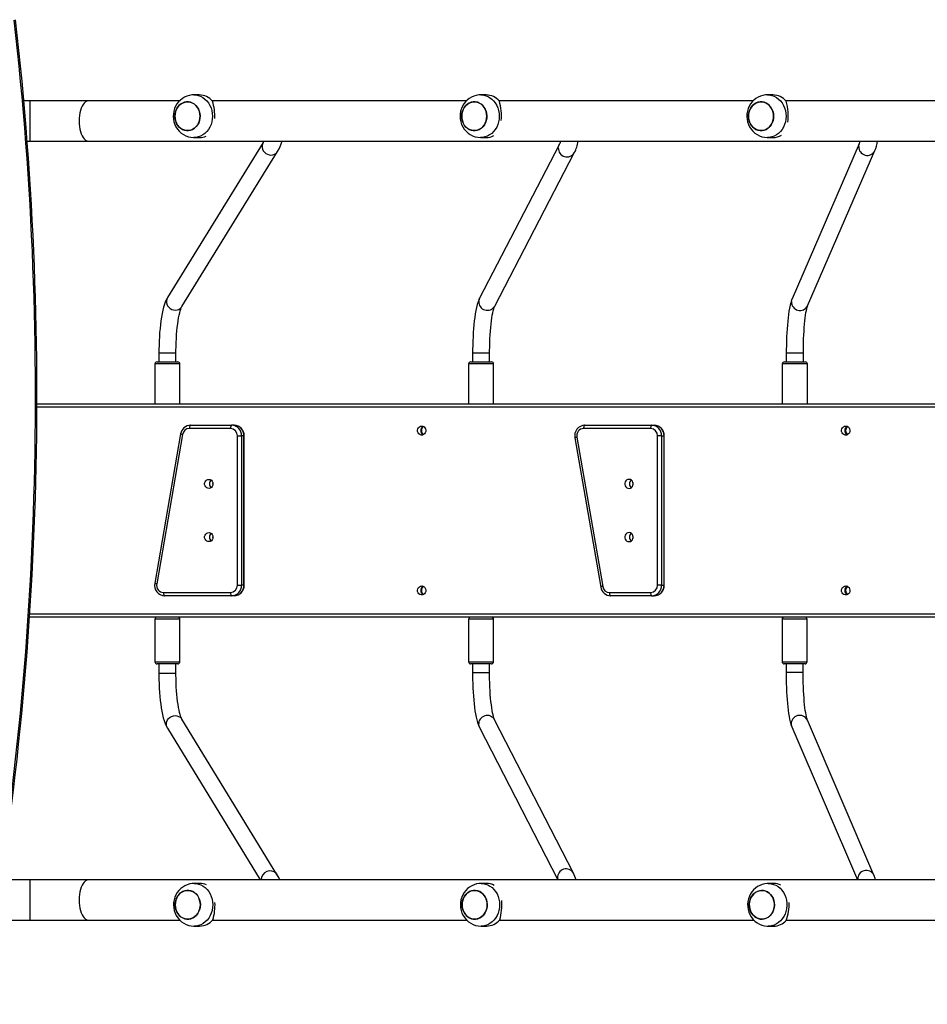
# Model space of a CAD drawing. Units: millimetres. Extents: x -5148 to 356174, y -3372 to 7328.
# Drawn here: x -2625 to -1773, y 3365 to 4289 of the extents above; entities that cross this region are included whole.
import ezdxf

# ---------------------------------------------------------------- set-up
doc = ezdxf.new("R2010")
doc.units = ezdxf.units.MM
doc.layers.add('Toestel 2D', color=7, linetype='Continuous', lineweight=20)
doc.layers.add('VP-EQ', color=7, linetype='Continuous', true_color=0x8a3492, plot=False)

# ---------------------------------------------------------------- blocks, each defined once
blk = doc.blocks.new('17112')
at = {"layer": 'VP-EQ', "color": 0, "linetype": 'Continuous', "lineweight": 25}
for p, q in [((2226.889, 352.349), (2226.377, 352.349)), ((2253.803, 352.349), (2253.292, 352.349)), ((2280.718, 352.349), (2280.206, 352.349)), ((2210.993, 351.799), (2210.416, 351.799)), ((2216.522, 351.799), (2210.993, 351.799)), ((2210.993, 351.799), (2210.993, 349.899)), ((2225.047, 351.799), (2216.522, 351.799)), ((2251.962, 351.799), (2228.093, 351.799)), ((2278.876, 351.799), (2255.007, 351.799)), ((2305.791, 351.799), (2281.922, 351.799)), ((2210.993, 349.899), (2210.993, 347.999)), ((2226.377, 348.349), (2226.889, 348.349)), ((2253.292, 348.349), (2253.803, 348.349)), ((2280.206, 348.349), (2280.718, 348.349)), ((2210.732, 347.999), (2210.993, 347.999)), ((2210.993, 347.999), (2216.522, 347.999)), ((2216.522, 347.999), (2319.563, 347.999)), ((2232.878, 347.887), (2223.901, 333.331)), ((2260.661, 347.662), (2253.195, 333.264)), ((2288.826, 347.756), (2282.513, 333.203)), ((2225.263, 332.491), (2234.24, 347.047)), ((2234.188, 346.974), (2234.24, 347.047)), ((2254.615, 332.528), (2262.081, 346.925)), ((2283.981, 332.567), (2290.294, 347.12)), ((2225.211, 332.417), (2225.263, 332.491)), ((2223.096, 328.149), (2223.096, 327.299)), ((2223.096, 328.149), (2224.596, 328.149)), ((2224.596, 328.149), (2224.696, 328.149)), ((2224.696, 327.299), (2224.696, 328.149)), ((2252.536, 328.124), (2252.536, 327.299)), ((2252.537, 328.124), (2252.536, 328.124)), ((2254.136, 328.124), (2252.537, 328.124)), ((2254.136, 327.299), (2254.136, 328.124)), ((2281.976, 328.106), (2281.976, 327.299)), ((2281.977, 328.106), (2281.976, 328.106)), ((2283.576, 328.106), (2281.977, 328.106)), ((2283.576, 327.299), (2283.576, 328.106)), ((2222.721, 327.099), (2222.721, 323.349)), ((2225.071, 327.099), (2222.721, 327.099)), ((2222.921, 327.299), (2224.871, 327.299)), ((2225.071, 323.349), (2225.071, 327.099)), ((2252.161, 327.099), (2252.161, 323.349)), ((2254.511, 327.099), (2252.161, 327.099)), ((2252.361, 327.299), (2254.311, 327.299)), ((2254.511, 323.349), (2254.511, 327.099)), ((2281.601, 327.099), (2281.601, 323.349)), ((2283.951, 327.099), (2281.601, 327.099)), ((2281.801, 327.299), (2283.751, 327.299)), ((2283.951, 323.349), (2283.951, 327.099)), ((2211.644, 323.349), (2341.162, 323.349)), ((2340.956, 323.049), (2211.644, 323.049)), ((2229.813, 321.049), (2225.954, 321.049)), ((2226.068, 321.349), (2229.927, 321.349)), ((2230.154, 321.349), (2229.927, 321.349)), ((2269.239, 321.049), (2262.955, 321.049)), ((2263.069, 321.349), (2269.353, 321.349)), ((2269.353, 321.349), (2269.58, 321.349)), ((2225.136, 320.529), (2222.711, 306.529)), ((2225.318, 320.477), (2222.893, 306.477)), ((2230.461, 306.349), (2230.461, 320.349)), ((2230.461, 320.349), (2230.853, 320.349)), ((2230.853, 320.349), (2230.853, 306.349)), ((2231.08, 320.349), (2230.853, 320.349)), ((2231.08, 306.349), (2231.08, 320.349)), ((2231.08, 320.349), (2231.102, 320.349)), ((2231.102, 306.349), (2231.102, 320.349)), ((2262.137, 320.169), (2264.561, 306.169)), ((2262.319, 320.22), (2264.743, 306.22)), ((2269.887, 306.349), (2269.887, 320.349)), ((2270.278, 320.349), (2269.887, 320.349)), ((2270.278, 320.349), (2270.278, 306.349)), ((2270.278, 320.349), (2270.506, 320.349)), ((2270.506, 306.349), (2270.506, 320.349)), ((2270.528, 320.349), (2270.506, 320.349)), ((2270.528, 306.349), (2270.528, 320.349)), ((2230.461, 306.349), (2230.853, 306.349)), ((2231.08, 306.349), (2230.853, 306.349)), ((2231.08, 306.349), (2231.102, 306.349)), ((2270.278, 306.349), (2269.887, 306.349)), ((2270.278, 306.349), (2270.506, 306.349)), ((2270.528, 306.349), (2270.506, 306.349)), ((2223.53, 305.649), (2229.813, 305.649)), ((2229.927, 305.349), (2223.643, 305.349)), ((2230.154, 305.349), (2229.927, 305.349)), ((2265.38, 305.649), (2269.239, 305.649)), ((2269.353, 305.349), (2265.494, 305.349)), ((2269.353, 305.349), (2269.58, 305.349)), ((2341.162, 303.349), (2210.958, 303.349)), ((2210.978, 303.649), (2340.956, 303.649)), ((2222.722, 303.149), (2222.722, 299.149)), ((2223.045, 303.149), (2222.722, 303.149)), ((2225.072, 303.149), (2223.045, 303.149)), ((2225.072, 299.149), (2225.072, 303.149)), ((2252.152, 303.149), (2252.152, 299.149)), ((2252.326, 303.149), (2252.152, 303.149)), ((2254.502, 303.149), (2252.326, 303.149)), ((2254.502, 299.149), (2254.502, 303.149)), ((2281.583, 303.149), (2281.583, 299.149)), ((2283.214, 303.149), (2281.583, 303.149)), ((2283.933, 303.149), (2283.214, 303.149)), ((2283.933, 299.149), (2283.933, 303.149)), ((2222.722, 299.149), (2223.045, 299.149)), ((2223.19, 298.949), (2222.922, 298.949)), ((2223.045, 299.149), (2225.072, 299.149)), ((2223.097, 298.949), (2223.097, 298.098)), ((2224.872, 298.949), (2223.19, 298.949)), ((2224.697, 298.098), (2224.697, 298.949)), ((2252.152, 299.149), (2252.326, 299.149)), ((2252.326, 299.149), (2254.502, 299.149)), ((2252.496, 298.949), (2252.352, 298.949)), ((2254.302, 298.949), (2252.496, 298.949)), ((2252.527, 298.949), (2252.527, 298.123)), ((2254.127, 298.123), (2254.127, 298.949)), ((2281.583, 299.149), (2283.214, 299.149)), ((2283.137, 298.949), (2281.783, 298.949)), ((2281.958, 298.949), (2281.958, 298.141)), ((2283.733, 298.949), (2283.137, 298.949)), ((2283.214, 299.149), (2283.933, 299.149)), ((2283.558, 298.141), (2283.558, 298.949)), ((2223.097, 298.098), (2224.596, 298.098)), ((2224.596, 298.098), (2224.697, 298.098)), ((2252.528, 298.123), (2252.527, 298.123)), ((2254.127, 298.123), (2252.528, 298.123)), ((2281.958, 298.141), (2281.958, 298.141)), ((2283.558, 298.141), (2281.958, 298.141)), ((2225.206, 293.83), (2225.26, 293.754)), ((2223.896, 292.919), (2232.603, 278.699)), ((2234.173, 279.198), (2225.26, 293.754)), ((2253.18, 292.986), (2260.524, 278.699)), ((2262.004, 279.319), (2254.603, 293.717)), ((2282.489, 293.047), (2288.647, 278.699)), ((2290.205, 279.125), (2283.959, 293.678)), ((2234.12, 279.274), (2234.173, 279.198)), ((2210.993, 278.699), (2208.335, 278.699)), ((2216.522, 278.699), (2210.993, 278.699)), ((2210.993, 278.699), (2210.993, 276.799)), ((2297.58, 278.699), (2216.522, 278.699)), ((2226.918, 278.349), (2226.406, 278.349)), ((2253.84, 278.349), (2253.328, 278.349)), ((2280.795, 278.349), (2280.283, 278.349)), ((2288.678, 278.733), (2288.681, 278.699)), ((2210.993, 276.799), (2210.993, 274.899)), ((2207.753, 274.899), (2210.993, 274.899)), ((2210.993, 274.899), (2216.522, 274.899)), ((2216.522, 274.899), (2225.075, 274.899)), ((2228.122, 274.899), (2251.997, 274.899)), ((2255.043, 274.899), (2278.954, 274.899)), ((2281.982, 274.899), (2297.58, 274.899)), ((2226.406, 274.349), (2226.918, 274.349)), ((2253.328, 274.349), (2253.84, 274.349)), ((2280.283, 274.349), (2280.795, 274.349))]:
    blk.add_line(p, q, dxfattribs=at)
at = {"layer": 'VP-EQ', "color": 0, "linetype": 'Continuous', "lineweight": 25, "flags": 128}
for points in [[(2226.38, 352.345), (2226.2, 352.34), (2225.96, 352.302), (2225.728, 352.233), (2225.508, 352.136), (2225.301, 352.012), (2225.111, 351.863), (2224.941, 351.691), (2224.792, 351.499), (2224.667, 351.288), (2224.568, 351.062), (2224.496, 350.824), (2224.453, 350.577), (2224.441, 350.325), (2224.459, 350.071), (2224.509, 349.82), (2224.59, 349.577), (2224.701, 349.345), (2224.841, 349.129), (2225.007, 348.934), (2225.196, 348.763), (2225.404, 348.619), (2225.628, 348.504), (2225.863, 348.42), (2226.105, 348.368), (2226.35, 348.349), (2226.376, 348.35)], [(2226.379, 352.349), (2226.552, 352.339), (2226.783, 352.294), (2227.006, 352.215), (2227.217, 352.102), (2227.414, 351.959), (2227.592, 351.786), (2227.749, 351.588), (2227.881, 351.368), (2227.986, 351.129), (2228.063, 350.877), (2228.11, 350.615), (2228.125, 350.349)], [(2253.294, 352.345), (2253.114, 352.34), (2252.875, 352.302), (2252.643, 352.233), (2252.422, 352.136), (2252.215, 352.012), (2252.026, 351.863), (2251.855, 351.691), (2251.706, 351.499), (2251.581, 351.288), (2251.482, 351.062), (2251.41, 350.824), (2251.368, 350.577), (2251.355, 350.325), (2251.374, 350.071), (2251.424, 349.82), (2251.505, 349.577), (2251.616, 349.345), (2251.756, 349.129), (2251.921, 348.934), (2252.11, 348.763), (2252.319, 348.619), (2252.542, 348.504), (2252.777, 348.42), (2253.02, 348.368), (2253.264, 348.349), (2253.291, 348.35)], [(2253.294, 352.349), (2253.467, 352.339), (2253.697, 352.294), (2253.92, 352.215), (2254.132, 352.102), (2254.329, 351.959), (2254.507, 351.786), (2254.663, 351.588), (2254.796, 351.368), (2254.901, 351.129), (2254.977, 350.877), (2255.024, 350.615), (2255.04, 350.349)], [(2280.209, 352.345), (2280.029, 352.34), (2279.789, 352.302), (2279.557, 352.233), (2279.336, 352.136), (2279.13, 352.012), (2278.94, 351.863), (2278.77, 351.691), (2278.621, 351.499), (2278.496, 351.288), (2278.397, 351.062), (2278.325, 350.824), (2278.282, 350.577), (2278.269, 350.325), (2278.288, 350.071), (2278.338, 349.82), (2278.419, 349.577), (2278.53, 349.345), (2278.67, 349.129), (2278.836, 348.934), (2279.025, 348.763), (2279.233, 348.619), (2279.457, 348.504), (2279.692, 348.42), (2279.934, 348.368), (2280.179, 348.349), (2280.205, 348.35)], [(2280.208, 352.349), (2280.381, 352.339), (2280.611, 352.294), (2280.834, 352.215), (2281.046, 352.102), (2281.243, 351.959), (2281.421, 351.786), (2281.578, 351.588), (2281.71, 351.368), (2281.815, 351.129), (2281.892, 350.877), (2281.938, 350.615), (2281.954, 350.349)], [(2216.522, 351.799), (2216.459, 351.794), (2216.334, 351.759), (2216.213, 351.689), (2216.098, 351.586), (2215.99, 351.451), (2215.893, 351.287), (2215.807, 351.098), (2215.734, 350.886), (2215.677, 350.656), (2215.634, 350.411), (2215.609, 350.157), (2215.6, 349.899)], [(2224.651, 350.752), (2224.724, 350.959), (2224.826, 351.149), (2224.955, 351.317), (2225.105, 351.459), (2225.274, 351.57), (2225.456, 351.648), (2225.648, 351.69), (2225.842, 351.696), (2226.035, 351.666), (2226.221, 351.599), (2226.395, 351.498), (2226.552, 351.366), (2226.688, 351.206), (2226.799, 351.023), (2226.882, 350.821), (2226.934, 350.606), (2226.956, 350.385), (2226.945, 350.162), (2226.902, 349.945), (2226.829, 349.738), (2226.727, 349.548), (2226.598, 349.38), (2226.448, 349.239), (2226.279, 349.127), (2226.097, 349.049), (2225.905, 349.007), (2225.711, 349.001), (2225.518, 349.031), (2225.332, 349.098), (2225.158, 349.199), (2225.001, 349.331), (2224.865, 349.491), (2224.754, 349.674), (2224.671, 349.876), (2224.619, 350.091), (2224.597, 350.312), (2224.608, 350.535), (2224.651, 350.752)], [(2224.597, 350.349), (2224.613, 350.126), (2224.661, 349.91), (2224.739, 349.706), (2224.846, 349.519), (2224.977, 349.355), (2225.131, 349.218), (2225.303, 349.112), (2225.487, 349.04), (2225.679, 349.003), (2225.874, 349.003), (2226.066, 349.04), (2226.25, 349.112), (2226.422, 349.218), (2226.575, 349.355), (2226.707, 349.519), (2226.814, 349.706), (2226.892, 349.91), (2226.94, 350.126), (2226.956, 350.349), (2226.94, 350.571), (2226.892, 350.787), (2226.814, 350.991), (2226.707, 351.178), (2226.575, 351.342), (2226.422, 351.479), (2226.25, 351.585), (2226.066, 351.657), (2225.874, 351.694), (2225.679, 351.694), (2225.487, 351.657), (2225.303, 351.585), (2225.131, 351.479), (2224.977, 351.342), (2224.846, 351.178), (2224.739, 350.991), (2224.661, 350.787), (2224.613, 350.571), (2224.597, 350.349)], [(2251.511, 350.349), (2251.527, 350.126), (2251.575, 349.91), (2251.653, 349.706), (2251.76, 349.519), (2251.892, 349.355), (2252.046, 349.218), (2252.217, 349.112), (2252.401, 349.04), (2252.593, 349.003), (2252.788, 349.003), (2252.981, 349.04), (2253.165, 349.112), (2253.336, 349.218), (2253.49, 349.355), (2253.622, 349.519), (2253.728, 349.706), (2253.807, 349.91), (2253.855, 350.126), (2253.871, 350.349), (2253.855, 350.571), (2253.807, 350.787), (2253.728, 350.991), (2253.622, 351.178), (2253.49, 351.342), (2253.336, 351.479), (2253.165, 351.585), (2252.981, 351.657), (2252.788, 351.694), (2252.593, 351.694), (2252.401, 351.657), (2252.217, 351.585), (2252.046, 351.479), (2251.892, 351.342), (2251.76, 351.178), (2251.653, 350.991), (2251.575, 350.787), (2251.527, 350.571), (2251.511, 350.349)], [(2251.565, 350.752), (2251.639, 350.959), (2251.741, 351.149), (2251.869, 351.317), (2252.019, 351.459), (2252.188, 351.57), (2252.371, 351.648), (2252.562, 351.69), (2252.757, 351.696), (2252.95, 351.666), (2253.136, 351.599), (2253.309, 351.498), (2253.466, 351.366), (2253.602, 351.206), (2253.713, 351.023), (2253.796, 350.821), (2253.849, 350.606), (2253.87, 350.385), (2253.859, 350.162), (2253.817, 349.945), (2253.743, 349.738), (2253.641, 349.548), (2253.513, 349.38), (2253.362, 349.239), (2253.194, 349.127), (2253.011, 349.049), (2252.82, 349.007), (2252.625, 349.001), (2252.432, 349.031), (2252.246, 349.098), (2252.072, 349.199), (2251.916, 349.331), (2251.78, 349.491), (2251.669, 349.674), (2251.586, 349.876), (2251.533, 350.091), (2251.512, 350.312), (2251.523, 350.535), (2251.565, 350.752)], [(2278.48, 350.752), (2278.553, 350.959), (2278.655, 351.149), (2278.783, 351.317), (2278.934, 351.459), (2279.103, 351.57), (2279.285, 351.648), (2279.476, 351.69), (2279.671, 351.696), (2279.864, 351.666), (2280.05, 351.599), (2280.224, 351.498), (2280.381, 351.366), (2280.517, 351.206), (2280.627, 351.023), (2280.71, 350.821), (2280.763, 350.606), (2280.785, 350.385), (2280.774, 350.162), (2280.731, 349.945), (2280.658, 349.738), (2280.555, 349.548), (2280.427, 349.38), (2280.277, 349.239), (2280.108, 349.127), (2279.926, 349.049), (2279.734, 349.007), (2279.539, 349.001), (2279.347, 349.031), (2279.161, 349.098), (2278.987, 349.199), (2278.83, 349.331), (2278.694, 349.491), (2278.583, 349.674), (2278.5, 349.876), (2278.447, 350.091), (2278.426, 350.312), (2278.437, 350.535), (2278.48, 350.752)], [(2278.426, 350.349), (2278.442, 350.126), (2278.49, 349.91), (2278.568, 349.706), (2278.674, 349.519), (2278.806, 349.355), (2278.96, 349.218), (2279.131, 349.112), (2279.316, 349.04), (2279.508, 349.003), (2279.703, 349.003), (2279.895, 349.04), (2280.079, 349.112), (2280.251, 349.218), (2280.404, 349.355), (2280.536, 349.519), (2280.643, 349.706), (2280.721, 349.91), (2280.769, 350.126), (2280.785, 350.349), (2280.769, 350.571), (2280.721, 350.787), (2280.643, 350.991), (2280.536, 351.178), (2280.404, 351.342), (2280.251, 351.479), (2280.079, 351.585), (2279.895, 351.657), (2279.703, 351.694), (2279.508, 351.694), (2279.316, 351.657), (2279.131, 351.585), (2278.96, 351.479), (2278.806, 351.342), (2278.674, 351.178), (2278.568, 350.991), (2278.49, 350.787), (2278.442, 350.571), (2278.426, 350.349)], [(2228.125, 350.349), (2228.11, 350.082), (2228.063, 349.82), (2227.986, 349.568), (2227.881, 349.329), (2227.749, 349.109), (2227.592, 348.911), (2227.414, 348.738), (2227.217, 348.595), (2227.006, 348.482), (2226.783, 348.403), (2226.552, 348.359), (2226.377, 348.349)], [(2255.04, 350.349), (2255.024, 350.082), (2254.977, 349.82), (2254.901, 349.568), (2254.796, 349.329), (2254.663, 349.109), (2254.507, 348.911), (2254.329, 348.738), (2254.132, 348.595), (2253.92, 348.482), (2253.697, 348.403), (2253.467, 348.359), (2253.291, 348.349)], [(2281.954, 350.349), (2281.938, 350.082), (2281.892, 349.82), (2281.815, 349.568), (2281.71, 349.329), (2281.578, 349.109), (2281.421, 348.911), (2281.243, 348.738), (2281.046, 348.595), (2280.834, 348.482), (2280.611, 348.403), (2280.381, 348.359), (2280.205, 348.349)], [(2215.6, 349.899), (2215.609, 349.64), (2215.634, 349.386), (2215.677, 349.142), (2215.734, 348.911), (2215.807, 348.699), (2215.893, 348.51), (2215.99, 348.346), (2216.098, 348.212), (2216.213, 348.108), (2216.334, 348.038), (2216.459, 348.003), (2216.522, 347.999)], [(2232.878, 347.887), (2232.813, 347.75), (2232.777, 347.591), (2232.778, 347.427), (2232.816, 347.264), (2232.888, 347.111), (2232.992, 346.974), (2233.122, 346.861), (2233.273, 346.776), (2233.437, 346.723), (2233.607, 346.705), (2233.774, 346.723), (2233.931, 346.775), (2234.071, 346.86), (2234.188, 346.974)], [(2232.942, 347.999), (2232.921, 347.959), (2232.878, 347.887)], [(2260.582, 347.375), (2260.61, 347.536), (2260.661, 347.662)], [(2288.768, 347.514), (2288.797, 347.676), (2288.826, 347.756)], [(2223.901, 333.331), (2223.839, 333.222), (2223.728, 332.991), (2223.627, 332.721), (2223.539, 332.434), (2223.463, 332.135), (2223.397, 331.823), (2223.338, 331.495), (2223.286, 331.153), (2223.24, 330.797), (2223.201, 330.427), (2223.167, 330.046), (2223.14, 329.655), (2223.12, 329.256), (2223.106, 328.852), (2223.098, 328.443), (2223.096, 328.149)], [(2223.901, 333.331), (2223.836, 333.193), (2223.8, 333.035), (2223.801, 332.87), (2223.839, 332.708), (2223.911, 332.554), (2224.015, 332.418), (2224.145, 332.305), (2224.296, 332.22), (2224.46, 332.167), (2224.629, 332.149), (2224.797, 332.167), (2224.954, 332.219), (2225.094, 332.304), (2225.211, 332.417)], [(2253.195, 333.264), (2253.144, 333.158), (2253.049, 332.918), (2252.973, 332.674), (2252.901, 332.393), (2252.839, 332.101), (2252.785, 331.795), (2252.737, 331.474), (2252.694, 331.137), (2252.657, 330.785), (2252.624, 330.42), (2252.596, 330.042), (2252.574, 329.655), (2252.557, 329.259), (2252.545, 328.857), (2252.538, 328.451), (2252.536, 328.124)], [(2253.116, 332.977), (2253.144, 333.138), (2253.195, 333.264)], [(2282.513, 333.203), (2282.472, 333.101), (2282.39, 332.848), (2282.329, 332.612), (2282.272, 332.338), (2282.223, 332.052), (2282.179, 331.752), (2282.14, 331.435), (2282.105, 331.102), (2282.075, 330.753), (2282.048, 330.391), (2282.026, 330.016), (2282.007, 329.631), (2281.993, 329.237), (2281.983, 328.837), (2281.977, 328.433), (2281.976, 328.106)], [(2282.455, 332.961), (2282.484, 333.123), (2282.513, 333.203)], [(2224.696, 328.149), (2224.697, 328.351), (2224.703, 328.735), (2224.715, 329.114), (2224.733, 329.487), (2224.757, 329.85), (2224.786, 330.2), (2224.821, 330.535), (2224.86, 330.853), (2224.903, 331.15), (2224.95, 331.424), (2224.999, 331.672), (2225.051, 331.892), (2225.102, 332.081), (2225.152, 332.237), (2225.198, 332.358), (2225.233, 332.435), (2225.258, 332.482), (2225.263, 332.491)], [(2254.136, 328.124), (2254.137, 328.327), (2254.142, 328.713), (2254.152, 329.095), (2254.167, 329.47), (2254.186, 329.835), (2254.211, 330.188), (2254.239, 330.526), (2254.272, 330.847), (2254.308, 331.148), (2254.347, 331.425), (2254.388, 331.678), (2254.431, 331.903), (2254.475, 332.098), (2254.518, 332.259), (2254.558, 332.385), (2254.588, 332.466), (2254.609, 332.516), (2254.615, 332.528)], [(2283.576, 328.106), (2283.577, 328.311), (2283.581, 328.698), (2283.589, 329.082), (2283.602, 329.459), (2283.618, 329.826), (2283.638, 330.181), (2283.661, 330.522), (2283.688, 330.845), (2283.718, 331.149), (2283.751, 331.43), (2283.786, 331.687), (2283.822, 331.916), (2283.859, 332.116), (2283.896, 332.282), (2283.93, 332.414), (2283.956, 332.499), (2283.975, 332.553), (2283.981, 332.567)], [(2226.068, 321.349), (2226.046, 321.343), (2226.024, 321.326), (2226.005, 321.298), (2225.988, 321.261), (2225.973, 321.215), (2225.963, 321.163), (2225.957, 321.107), (2225.954, 321.049)], [(2229.927, 321.349), (2229.905, 321.343), (2229.884, 321.326), (2229.864, 321.298), (2229.847, 321.261), (2229.833, 321.215), (2229.822, 321.163), (2229.816, 321.107), (2229.813, 321.049)], [(2247.76, 321.274), (2247.876, 321.255), (2247.981, 321.2), (2248.067, 321.114), (2248.126, 321.004), (2248.152, 320.88), (2248.143, 320.754), (2248.1, 320.636), (2248.027, 320.537), (2247.93, 320.466), (2247.818, 320.428), (2247.701, 320.428), (2247.589, 320.466), (2247.492, 320.537), (2247.419, 320.636), (2247.376, 320.754), (2247.367, 320.88), (2247.394, 321.004), (2247.452, 321.114), (2247.538, 321.2), (2247.644, 321.255), (2247.76, 321.274)], [(2263.069, 321.349), (2263.047, 321.343), (2263.025, 321.326), (2263.006, 321.298), (2262.989, 321.261), (2262.974, 321.215), (2262.964, 321.163), (2262.958, 321.107), (2262.955, 321.049)], [(2269.353, 321.349), (2269.331, 321.343), (2269.309, 321.326), (2269.29, 321.298), (2269.272, 321.261), (2269.258, 321.215), (2269.248, 321.163), (2269.241, 321.107), (2269.239, 321.049)], [(2287.556, 321.274), (2287.672, 321.255), (2287.777, 321.2), (2287.863, 321.114), (2287.922, 321.004), (2287.948, 320.88), (2287.939, 320.754), (2287.896, 320.636), (2287.823, 320.537), (2287.726, 320.466), (2287.614, 320.428), (2287.497, 320.428), (2287.385, 320.466), (2287.288, 320.537), (2287.215, 320.636), (2287.172, 320.754), (2287.163, 320.88), (2287.19, 321.004), (2287.248, 321.114), (2287.334, 321.2), (2287.44, 321.255), (2287.556, 321.274)], [(2228.171, 315.849), (2228.153, 315.723), (2228.102, 315.609), (2228.023, 315.516), (2227.921, 315.453), (2227.807, 315.425), (2227.69, 315.434), (2227.581, 315.48), (2227.489, 315.559), (2227.423, 315.664), (2227.388, 315.785), (2227.388, 315.912), (2227.423, 316.033), (2227.489, 316.138), (2227.581, 316.217), (2227.69, 316.263), (2227.807, 316.272), (2227.921, 316.244), (2228.023, 316.181), (2228.102, 316.088), (2228.153, 315.974), (2228.171, 315.849)], [(2267.596, 315.849), (2267.579, 315.974), (2267.528, 316.088), (2267.448, 316.181), (2267.347, 316.244), (2267.233, 316.272), (2267.116, 316.263), (2267.006, 316.217), (2266.915, 316.138), (2266.849, 316.033), (2266.814, 315.912), (2266.814, 315.785), (2266.849, 315.664), (2266.915, 315.559), (2267.006, 315.48), (2267.116, 315.434), (2267.233, 315.425), (2267.347, 315.453), (2267.448, 315.516), (2267.528, 315.609), (2267.579, 315.723), (2267.596, 315.849)], [(2228.171, 310.849), (2228.153, 310.723), (2228.102, 310.609), (2228.023, 310.516), (2227.921, 310.453), (2227.807, 310.425), (2227.69, 310.434), (2227.581, 310.48), (2227.489, 310.559), (2227.423, 310.664), (2227.388, 310.785), (2227.388, 310.912), (2227.423, 311.033), (2227.489, 311.138), (2227.581, 311.217), (2227.69, 311.263), (2227.807, 311.272), (2227.921, 311.244), (2228.023, 311.181), (2228.102, 311.088), (2228.153, 310.974), (2228.171, 310.849)], [(2267.596, 310.849), (2267.579, 310.974), (2267.528, 311.088), (2267.448, 311.181), (2267.347, 311.244), (2267.233, 311.272), (2267.116, 311.263), (2267.006, 311.217), (2266.915, 311.138), (2266.849, 311.033), (2266.814, 310.912), (2266.814, 310.785), (2266.849, 310.664), (2266.915, 310.559), (2267.006, 310.48), (2267.116, 310.434), (2267.233, 310.425), (2267.347, 310.453), (2267.448, 310.516), (2267.528, 310.609), (2267.579, 310.723), (2267.596, 310.849)], [(2247.76, 306.274), (2247.876, 306.255), (2247.981, 306.2), (2248.067, 306.114), (2248.126, 306.004), (2248.152, 305.88), (2248.143, 305.754), (2248.1, 305.636), (2248.027, 305.537), (2247.93, 305.466), (2247.818, 305.428), (2247.701, 305.428), (2247.589, 305.466), (2247.492, 305.537), (2247.419, 305.636), (2247.376, 305.754), (2247.367, 305.88), (2247.394, 306.004), (2247.452, 306.114), (2247.538, 306.2), (2247.644, 306.255), (2247.76, 306.274)], [(2287.556, 306.274), (2287.672, 306.255), (2287.777, 306.2), (2287.863, 306.114), (2287.922, 306.004), (2287.948, 305.88), (2287.939, 305.754), (2287.896, 305.636), (2287.823, 305.537), (2287.726, 305.466), (2287.614, 305.428), (2287.497, 305.428), (2287.385, 305.466), (2287.288, 305.537), (2287.215, 305.636), (2287.172, 305.754), (2287.163, 305.88), (2287.19, 306.004), (2287.248, 306.114), (2287.334, 306.2), (2287.44, 306.255), (2287.556, 306.274)], [(2223.53, 305.649), (2223.532, 305.59), (2223.538, 305.534), (2223.549, 305.482), (2223.563, 305.436), (2223.58, 305.399), (2223.6, 305.371), (2223.621, 305.354), (2223.643, 305.349)], [(2229.813, 305.649), (2229.816, 305.59), (2229.822, 305.534), (2229.833, 305.482), (2229.847, 305.436), (2229.864, 305.399), (2229.884, 305.371), (2229.905, 305.354), (2229.927, 305.349)], [(2265.38, 305.649), (2265.382, 305.59), (2265.389, 305.534), (2265.399, 305.482), (2265.413, 305.436), (2265.431, 305.399), (2265.45, 305.371), (2265.472, 305.354), (2265.494, 305.349)], [(2269.239, 305.649), (2269.241, 305.59), (2269.248, 305.534), (2269.258, 305.482), (2269.272, 305.436), (2269.29, 305.399), (2269.309, 305.371), (2269.331, 305.354), (2269.353, 305.349)], [(2223.097, 298.098), (2223.098, 297.883), (2223.104, 297.475), (2223.117, 297.07), (2223.136, 296.671), (2223.162, 296.279), (2223.193, 295.898), (2223.231, 295.528), (2223.275, 295.172), (2223.324, 294.831), (2223.38, 294.506), (2223.442, 294.198), (2223.512, 293.908), (2223.589, 293.634), (2223.678, 293.376), (2223.782, 293.128), (2223.896, 292.919)], [(2225.26, 293.754), (2225.245, 293.781), (2225.215, 293.842), (2225.177, 293.934), (2225.133, 294.057), (2225.086, 294.214), (2225.037, 294.403), (2224.988, 294.621), (2224.94, 294.869), (2224.895, 295.142), (2224.853, 295.438), (2224.815, 295.755), (2224.782, 296.09), (2224.754, 296.441), (2224.731, 296.804), (2224.714, 297.176), (2224.703, 297.556), (2224.697, 297.94), (2224.697, 298.098)], [(2252.527, 298.123), (2252.528, 297.909), (2252.533, 297.503), (2252.544, 297.1), (2252.559, 296.703), (2252.58, 296.314), (2252.606, 295.935), (2252.637, 295.569), (2252.672, 295.216), (2252.713, 294.878), (2252.758, 294.557), (2252.808, 294.254), (2252.864, 293.969), (2252.926, 293.702), (2252.996, 293.45), (2253.08, 293.209), (2253.18, 292.986)], [(2254.603, 293.717), (2254.59, 293.745), (2254.565, 293.806), (2254.533, 293.898), (2254.496, 294.023), (2254.456, 294.182), (2254.414, 294.373), (2254.373, 294.594), (2254.333, 294.843), (2254.295, 295.118), (2254.26, 295.417), (2254.228, 295.736), (2254.2, 296.073), (2254.176, 296.425), (2254.157, 296.789), (2254.143, 297.164), (2254.133, 297.545), (2254.128, 297.931), (2254.127, 298.123)], [(2281.958, 298.141), (2281.958, 297.928), (2281.963, 297.523), (2281.971, 297.122), (2281.984, 296.727), (2282.001, 296.341), (2282.022, 295.964), (2282.047, 295.6), (2282.076, 295.249), (2282.109, 294.915), (2282.146, 294.598), (2282.186, 294.299), (2282.231, 294.018), (2282.281, 293.757), (2282.337, 293.512), (2282.403, 293.28), (2282.489, 293.047)], [(2283.959, 293.678), (2283.947, 293.707), (2283.925, 293.772), (2283.898, 293.867), (2283.866, 293.997), (2283.832, 294.16), (2283.797, 294.355), (2283.762, 294.58), (2283.729, 294.834), (2283.697, 295.112), (2283.668, 295.414), (2283.641, 295.736), (2283.618, 296.075), (2283.599, 296.429), (2283.583, 296.796), (2283.571, 297.172), (2283.562, 297.556), (2283.558, 297.943), (2283.558, 298.141)], [(2223.896, 292.919), (2223.832, 293.054), (2223.796, 293.212), (2223.797, 293.377), (2223.834, 293.54), (2223.907, 293.693), (2224.01, 293.829), (2224.141, 293.943), (2224.291, 294.028), (2224.455, 294.08), (2224.625, 294.098), (2224.793, 294.081), (2224.95, 294.028), (2225.09, 293.943), (2225.206, 293.83)], [(2253.102, 293.27), (2253.13, 293.109), (2253.18, 292.986)], [(2282.432, 293.286), (2282.461, 293.124), (2282.489, 293.047)], [(2234.434, 278.699), (2234.339, 278.905), (2234.173, 279.198)], [(2216.522, 278.699), (2216.459, 278.694), (2216.334, 278.659), (2216.213, 278.589), (2216.098, 278.486), (2215.99, 278.351), (2215.893, 278.187), (2215.807, 277.998), (2215.734, 277.786), (2215.677, 277.556), (2215.634, 277.311), (2215.609, 277.057), (2215.6, 276.799), (2215.609, 276.54), (2215.634, 276.286), (2215.677, 276.042), (2215.734, 275.811), (2215.807, 275.599), (2215.893, 275.41), (2215.99, 275.246), (2216.098, 275.112), (2216.213, 275.008), (2216.334, 274.938), (2216.459, 274.903), (2216.522, 274.899)], [(2226.409, 278.345), (2226.229, 278.34), (2225.989, 278.302), (2225.757, 278.233), (2225.536, 278.136), (2225.33, 278.012), (2225.14, 277.863), (2224.97, 277.691), (2224.821, 277.499), (2224.696, 277.288), (2224.597, 277.062), (2224.525, 276.824), (2224.482, 276.577), (2224.469, 276.325), (2224.488, 276.071), (2224.538, 275.82), (2224.619, 275.577), (2224.73, 275.345), (2224.87, 275.129), (2225.036, 274.934), (2225.225, 274.763), (2225.433, 274.619), (2225.657, 274.504), (2225.892, 274.42), (2226.134, 274.368), (2226.379, 274.349), (2226.405, 274.35)], [(2226.408, 278.349), (2226.581, 278.339), (2226.811, 278.294), (2227.034, 278.215), (2227.246, 278.102), (2227.443, 277.959), (2227.621, 277.786), (2227.778, 277.588), (2227.91, 277.368), (2228.015, 277.129), (2228.092, 276.877), (2228.138, 276.615), (2228.154, 276.349)], [(2253.33, 278.345), (2253.15, 278.34), (2252.911, 278.302), (2252.679, 278.233), (2252.458, 278.136), (2252.251, 278.012), (2252.062, 277.863), (2251.891, 277.691), (2251.742, 277.499), (2251.617, 277.288), (2251.518, 277.062), (2251.446, 276.824), (2251.404, 276.577), (2251.391, 276.325), (2251.41, 276.071), (2251.46, 275.82), (2251.541, 275.577), (2251.652, 275.345), (2251.792, 275.129), (2251.957, 274.934), (2252.146, 274.763), (2252.355, 274.619), (2252.578, 274.504), (2252.814, 274.42), (2253.056, 274.368), (2253.3, 274.349), (2253.327, 274.35)], [(2253.33, 278.349), (2253.503, 278.339), (2253.733, 278.294), (2253.956, 278.215), (2254.168, 278.102), (2254.365, 277.959), (2254.543, 277.786), (2254.699, 277.588), (2254.832, 277.368), (2254.937, 277.129), (2255.013, 276.877), (2255.06, 276.615), (2255.076, 276.349)], [(2260.503, 278.872), (2260.531, 278.711), (2260.535, 278.699)], [(2280.287, 278.345), (2280.195, 278.346), (2279.953, 278.319), (2279.718, 278.262), (2279.493, 278.175), (2279.281, 278.06), (2279.084, 277.92), (2278.907, 277.757), (2278.75, 277.571), (2278.616, 277.367), (2278.507, 277.147), (2278.425, 276.913), (2278.371, 276.668), (2278.347, 276.417), (2278.355, 276.164), (2278.393, 275.911), (2278.463, 275.664), (2278.563, 275.428), (2278.693, 275.206), (2278.849, 275.003), (2279.03, 274.822), (2279.232, 274.668), (2279.45, 274.542), (2279.682, 274.447), (2279.922, 274.384), (2280.166, 274.352), (2280.28, 274.353)], [(2280.286, 278.349), (2280.315, 278.348), (2280.547, 278.326), (2280.775, 278.268), (2280.994, 278.176), (2281.201, 278.051), (2281.391, 277.896), (2281.561, 277.713), (2281.709, 277.506), (2281.831, 277.278), (2281.925, 277.034), (2281.99, 276.777), (2282.025, 276.513), (2282.029, 276.246)], [(2224.68, 276.752), (2224.753, 276.959), (2224.855, 277.149), (2224.983, 277.317), (2225.134, 277.459), (2225.303, 277.57), (2225.485, 277.648), (2225.676, 277.69), (2225.871, 277.696), (2226.064, 277.666), (2226.25, 277.599), (2226.424, 277.498), (2226.581, 277.366), (2226.717, 277.206), (2226.827, 277.023), (2226.91, 276.821), (2226.963, 276.606), (2226.985, 276.385), (2226.974, 276.162), (2226.931, 275.945), (2226.858, 275.738), (2226.755, 275.548), (2226.627, 275.38), (2226.477, 275.239), (2226.308, 275.127), (2226.126, 275.049), (2225.934, 275.007), (2225.739, 275.001), (2225.547, 275.031), (2225.361, 275.098), (2225.187, 275.199), (2225.03, 275.331), (2224.894, 275.491), (2224.783, 275.674), (2224.7, 275.876), (2224.647, 276.091), (2224.626, 276.312), (2224.637, 276.535), (2224.68, 276.752)], [(2224.626, 276.349), (2224.642, 276.126), (2224.69, 275.91), (2224.768, 275.706), (2224.874, 275.519), (2225.006, 275.355), (2225.16, 275.218), (2225.331, 275.112), (2225.516, 275.04), (2225.708, 275.003), (2225.903, 275.003), (2226.095, 275.04), (2226.279, 275.112), (2226.451, 275.218), (2226.604, 275.355), (2226.736, 275.519), (2226.843, 275.706), (2226.921, 275.91), (2226.969, 276.126), (2226.985, 276.349), (2226.969, 276.571), (2226.921, 276.787), (2226.843, 276.991), (2226.736, 277.178), (2226.604, 277.342), (2226.451, 277.479), (2226.279, 277.585), (2226.095, 277.657), (2225.903, 277.694), (2225.708, 277.694), (2225.516, 277.657), (2225.331, 277.585), (2225.16, 277.479), (2225.006, 277.342), (2224.874, 277.178), (2224.768, 276.991), (2224.69, 276.787), (2224.642, 276.571), (2224.626, 276.349)], [(2251.547, 276.349), (2251.563, 276.126), (2251.611, 275.91), (2251.689, 275.706), (2251.796, 275.519), (2251.928, 275.355), (2252.082, 275.218), (2252.253, 275.112), (2252.437, 275.04), (2252.63, 275.003), (2252.824, 275.003), (2253.017, 275.04), (2253.201, 275.112), (2253.372, 275.218), (2253.526, 275.355), (2253.658, 275.519), (2253.764, 275.706), (2253.843, 275.91), (2253.891, 276.126), (2253.907, 276.349), (2253.891, 276.571), (2253.843, 276.787), (2253.764, 276.991), (2253.658, 277.178), (2253.526, 277.342), (2253.372, 277.479), (2253.201, 277.585), (2253.017, 277.657), (2252.824, 277.694), (2252.63, 277.694), (2252.437, 277.657), (2252.253, 277.585), (2252.082, 277.479), (2251.928, 277.342), (2251.796, 277.178), (2251.689, 276.991), (2251.611, 276.787), (2251.563, 276.571), (2251.547, 276.349)], [(2251.601, 276.752), (2251.675, 276.959), (2251.777, 277.149), (2251.905, 277.317), (2252.055, 277.459), (2252.224, 277.57), (2252.407, 277.648), (2252.598, 277.69), (2252.793, 277.696), (2252.986, 277.666), (2253.172, 277.599), (2253.345, 277.498), (2253.502, 277.366), (2253.638, 277.206), (2253.749, 277.023), (2253.832, 276.821), (2253.885, 276.606), (2253.906, 276.385), (2253.895, 276.162), (2253.853, 275.945), (2253.779, 275.738), (2253.677, 275.548), (2253.549, 275.38), (2253.398, 275.239), (2253.23, 275.127), (2253.047, 275.049), (2252.856, 275.007), (2252.661, 275.001), (2252.468, 275.031), (2252.282, 275.098), (2252.108, 275.199), (2251.952, 275.331), (2251.816, 275.491), (2251.705, 275.674), (2251.622, 275.876), (2251.569, 276.091), (2251.548, 276.312), (2251.559, 276.535), (2251.601, 276.752)], [(2278.576, 276.818), (2278.659, 277.02), (2278.769, 277.204), (2278.905, 277.364), (2279.062, 277.497), (2279.235, 277.598), (2279.421, 277.665), (2279.614, 277.696), (2279.809, 277.691), (2280, 277.649), (2280.183, 277.571), (2280.352, 277.46), (2280.502, 277.319), (2280.631, 277.151), (2280.733, 276.962), (2280.807, 276.755), (2280.85, 276.538), (2280.862, 276.315), (2280.841, 276.094), (2280.788, 275.879), (2280.706, 275.677), (2280.595, 275.493), (2280.46, 275.333), (2280.303, 275.201), (2280.13, 275.099), (2279.944, 275.032), (2279.751, 275.001), (2279.556, 275.006), (2279.365, 275.048), (2279.182, 275.126), (2279.013, 275.237), (2278.862, 275.378), (2278.734, 275.546), (2278.631, 275.735), (2278.557, 275.942), (2278.514, 276.159), (2278.503, 276.382), (2278.524, 276.603), (2278.576, 276.818)], [(2278.504, 276.418), (2278.51, 276.195), (2278.548, 275.976), (2278.617, 275.768), (2278.715, 275.575), (2278.84, 275.404), (2278.987, 275.258), (2279.154, 275.142), (2279.334, 275.059), (2279.525, 275.011), (2279.719, 274.999), (2279.913, 275.025), (2280.1, 275.086), (2280.276, 275.182), (2280.436, 275.31), (2280.575, 275.466), (2280.69, 275.646), (2280.777, 275.845), (2280.834, 276.058), (2280.86, 276.279), (2280.854, 276.502), (2280.816, 276.721), (2280.747, 276.929), (2280.649, 277.122), (2280.525, 277.293), (2280.377, 277.439), (2280.211, 277.555), (2280.03, 277.638), (2279.84, 277.686), (2279.645, 277.698), (2279.452, 277.673), (2279.265, 277.611), (2279.089, 277.515), (2278.929, 277.387), (2278.79, 277.231), (2278.675, 277.051), (2278.588, 276.852), (2278.53, 276.639), (2278.504, 276.418)], [(2228.154, 276.349), (2228.138, 276.082), (2228.092, 275.82), (2228.015, 275.568), (2227.91, 275.329), (2227.778, 275.109), (2227.621, 274.911), (2227.443, 274.738), (2227.246, 274.595), (2227.034, 274.482), (2226.811, 274.403), (2226.581, 274.359), (2226.405, 274.349)], [(2255.076, 276.349), (2255.06, 276.082), (2255.013, 275.82), (2254.937, 275.568), (2254.832, 275.329), (2254.699, 275.109), (2254.543, 274.911), (2254.365, 274.738), (2254.168, 274.595), (2253.956, 274.482), (2253.733, 274.403), (2253.503, 274.359), (2253.327, 274.349)], [(2282.029, 276.246), (2282.001, 275.98), (2281.943, 275.722), (2281.855, 275.474), (2281.739, 275.242), (2281.597, 275.03), (2281.432, 274.841), (2281.246, 274.68), (2281.043, 274.548), (2280.827, 274.448), (2280.601, 274.382), (2280.369, 274.351), (2280.28, 274.349)]]:
    blk.add_lwpolyline(points, dxfattribs=at)
at = {"layer": 'VP-EQ', "color": 0, "linetype": 'Continuous', "lineweight": 25}
for centre, radius, start, end in [((1899.454, 324.092), 312.064, 349.47066, 6.49125), ((1899.283, 324.092), 312.367, 349.4707, 6.49117), ((2226.867, 350.704), 1.645, 39.70687, 89.2186), ((2253.781, 350.704), 1.645, 39.70687, 89.2186), ((2280.696, 350.704), 1.644, 39.70497, 89.21965), ((2223.549, 350.373), 4.787, 357.1783, 16.78103), ((2250.426, 350.364), 4.824, 355.12803, 16.7506), ((2277.267, 350.352), 4.899, 353.25347, 16.63564), ((2226.885, 349.909), 1.561, 270.13601, 294.38185), ((2253.799, 349.915), 1.566, 270.15893, 297.7619), ((2280.713, 349.921), 1.572, 270.18658, 300.96611), ((2231.328, 348.918), 3.461, 327.28439, 344.59704), ((2258.762, 348.675), 2.152, 331.91341, 341.67227), ((2259.367, 348.45), 3.113, 330.68415, 351.66788), ((2289.572, 347.477), 0.805, 177.35438, 333.63936), ((2287.359, 348.433), 1.615, 335.24984, 344.41028), ((2287.586, 348.36), 2.978, 335.39118, 353.03195), ((2261.387, 347.336), 0.806, 177.24169, 329.43907), ((2253.921, 332.938), 0.806, 177.24478, 329.40054), ((2283.26, 332.924), 0.805, 177.351, 333.66293), ((2222.921, 327.099), 0.2, 90, 180), ((2224.871, 327.099), 0.2, 0, 90), ((2252.361, 327.099), 0.2, 90, 180), ((2254.311, 327.099), 0.2, 0, 90), ((2281.801, 327.099), 0.2, 90, 180), ((2283.751, 327.099), 0.2, 0, 90), ((2226.09, 320.383), 0.966, 91.33585, 171.32723), ((2225.975, 320.385), 0.664, 91.77262, 172.01403), ((2229.786, 320.374), 0.675, 357.86837, 87.69872), ((2229.888, 320.384), 0.965, 357.86702, 87.69967), ((2230.129, 320.376), 0.973, 358.40834, 88.52346), ((2230.116, 320.384), 0.965, 357.86986, 87.6983), ((2248.102, 320.849), 0.436, 115.9864, 244.0136), ((2248.188, 320.855), 0.457, 124.4728, 180.81737), ((2248.188, 320.842), 0.457, 179.1834, 235.52789), ((2263.106, 320.361), 0.989, 92.17112, 191.19842), ((2262.989, 320.364), 0.686, 92.82962, 192.09583), ((2269.212, 320.374), 0.675, 357.8704, 87.69879), ((2269.314, 320.384), 0.965, 357.86904, 87.69912), ((2269.555, 320.376), 0.973, 358.411, 88.52079), ((2269.541, 320.384), 0.965, 357.86702, 87.69967), ((2287.898, 320.849), 0.436, 115.9864, 244.0136), ((2287.994, 320.855), 0.457, 125.11997, 180.80343), ((2287.994, 320.842), 0.458, 179.20052, 234.87608), ((2225.386, 321.069), 0.595, 245.15295, 263.42282), ((2262.332, 319.821), 0.399, 91.99808, 119.42615), ((2228.28, 315.849), 0.443, 128.44284, 231.55716), ((2228.28, 315.849), 0.443, 128.41319, 231.58681), ((2267.706, 315.849), 0.443, 128.43549, 231.56451), ((2267.705, 315.849), 0.443, 128.41142, 231.58858), ((2228.599, 315.849), 0.457, 165.49046, 194.50954), ((2268.026, 315.849), 0.459, 165.53881, 194.46119), ((2228.28, 310.849), 0.443, 128.44219, 231.55781), ((2228.28, 310.849), 0.443, 128.4117, 231.5883), ((2228.599, 310.849), 0.457, 165.48669, 194.51331), ((2267.706, 310.849), 0.443, 128.43373, 231.56627), ((2267.705, 310.849), 0.443, 128.41099, 231.58901), ((2268.026, 310.849), 0.459, 165.53505, 194.46495), ((2223.671, 306.329), 0.981, 168.26818, 268.36228), ((2222.961, 307.069), 0.595, 245.15295, 263.42282), ((2223.563, 306.334), 0.686, 167.90503, 267.16952), ((2229.786, 306.323), 0.675, 272.30227, 2.13064), ((2229.888, 306.313), 0.965, 272.30073, 2.13258), ((2230.126, 306.324), 0.976, 271.63495, 1.43326), ((2230.116, 306.313), 0.965, 272.3021, 2.12974), ((2248.102, 305.849), 0.436, 115.98634, 244.01366), ((2248.188, 305.855), 0.457, 124.4694, 180.81931), ((2248.188, 305.842), 0.457, 179.17964, 235.53165), ((2264.757, 305.822), 0.398, 91.97496, 119.45623), ((2265.512, 306.309), 0.961, 188.40336, 268.93273), ((2265.401, 306.312), 0.664, 187.98597, 268.22738), ((2269.212, 306.323), 0.675, 272.3022, 2.12861), ((2269.314, 306.313), 0.965, 272.30128, 2.13057), ((2269.552, 306.324), 0.976, 271.63495, 1.43326), ((2269.541, 306.313), 0.965, 272.30073, 2.13258), ((2287.898, 305.849), 0.436, 115.98634, 244.01366), ((2287.994, 305.855), 0.457, 125.12104, 180.80236), ((2287.994, 305.842), 0.457, 179.19657, 234.88003), ((2222.922, 303.149), 0.2, 90, 180), ((2224.872, 303.149), 0.2, 0, 90), ((2252.352, 303.149), 0.2, 90, 180), ((2254.302, 303.149), 0.2, 0, 90), ((2281.783, 303.149), 0.2, 90, 180), ((2283.733, 303.149), 0.2, 0, 90), ((2222.922, 299.149), 0.2, 180, 270), ((2224.872, 299.149), 0.2, 270, 0), ((2252.352, 299.149), 0.2, 180, 270), ((2254.302, 299.149), 0.2, 270, 0), ((2281.783, 299.149), 0.2, 180, 270), ((2283.733, 299.149), 0.2, 270, 0), ((2253.907, 293.309), 0.806, 30.38515, 182.76348), ((2283.236, 293.323), 0.805, 26.10431, 182.65572), ((2233.519, 278.726), 0.813, 42.32124, 181.95146), ((2261.308, 278.911), 0.806, 30.34408, 182.76495), ((2258.506, 277.504), 3.941, 17.6512, 27.43088), ((2289.482, 278.77), 0.805, 26.12486, 182.65579), ((2287.61, 277.954), 2.847, 15.16333, 24.28198), ((2226.914, 276.788), 1.561, 65.61636, 89.86525), ((2253.835, 276.783), 1.565, 62.22911, 89.84738), ((2280.792, 276.789), 1.559, 64.13544, 89.88329), ((2223.68, 276.309), 4.684, 343.03691, 3.06623), ((2250.441, 276.334), 4.845, 343.3119, 4.83329), ((2277.559, 276.441), 4.685, 340.41923, 1.62555), ((2226.895, 275.993), 1.644, 270.78108, 320.29435), ((2253.817, 275.993), 1.644, 270.78003, 320.29625), ((2280.778, 275.976), 1.628, 270.60678, 317.23834)]:
    blk.add_arc(centre, radius, start, end, dxfattribs=at)
blk = doc.blocks.new('VPL-13-1711-GM')
at = {"layer": 'Toestel 2D', "color": 0, "xscale": 10, "yscale": 10, "zscale": 10}
blk.add_blockref('17112', (-24725.08, 695.3), dxfattribs=at)

msp = doc.modelspace()

# ---------------------------------------------------------------- block references
msp.add_blockref('VPL-13-1711-GM', (0, 0))

doc.saveas('drawing.dxf')
